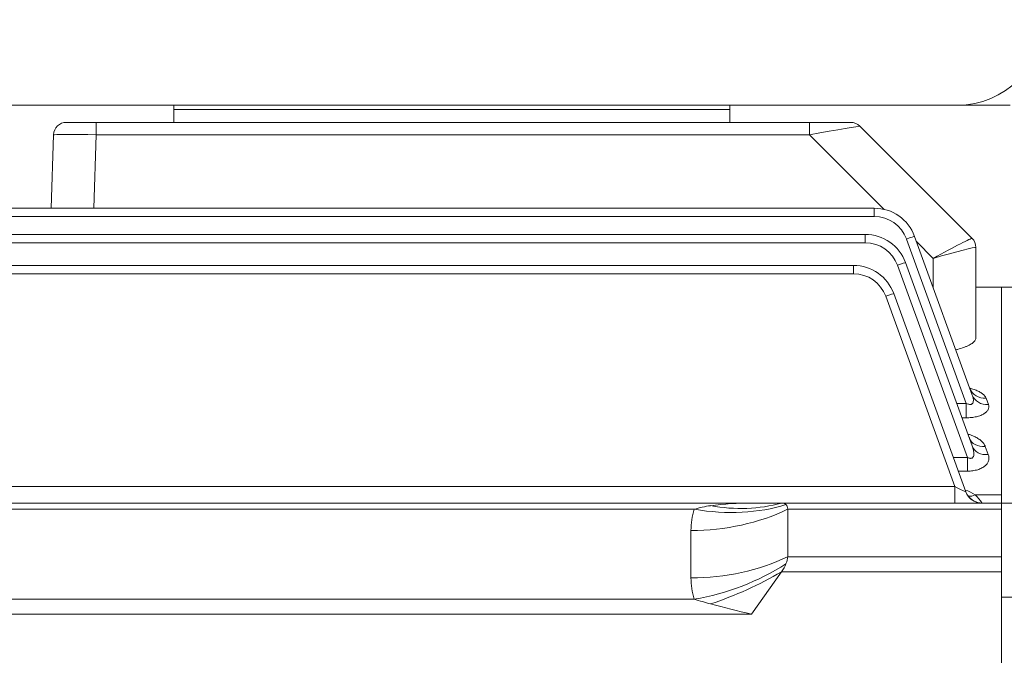
# Model space of a CAD drawing. Units: millimetres. Extents: x 0 to 3416, y 0 to 2415.
# Drawn here: x 941 to 1171, y 1507 to 1655 of the extents above; entities that cross this region are included whole.
import ezdxf

# ---------------------------------------------------------------- set-up
doc = ezdxf.new("R2010")
doc.units = ezdxf.units.MM
doc.header["$LTSCALE"] = 100
doc.layers.get('0').update_dxf_attribs({"linetype": 'CONTINUOUS', "lineweight": 30})
doc.layers.get('DEFPOINTS').update_dxf_attribs({"linetype": 'CONTINUOUS'})
doc.layers.add('DIMENSION LINE', color=2, linetype='CONTINUOUS', lineweight=13)
doc.layers.add('OUTLINE', color=3, linetype='CONTINUOUS', lineweight=20)
doc.styles.get("Standard").update_dxf_attribs({"font": 'romans.shx', "width": 0.8, "bigfont": 'whgtxt.shx'})
doc.dimstyles.get("Standard").update_dxf_attribs({"dimscale": 9, "dimtxt": 3, "dimasz": 3, "dimexe": 1, "dimexo": 1, "dimgap": 1, "dimtad": 1, "dimdec": 1, "dimzin": 9, "dimdsep": 46, "dimtxsty": 'Standard', "dimblk": 'OPEN', "dimcen": 0, "dimclrd": 2, "dimclre": 2, "dimclrt": 7, "dimadec": 1, "dimazin": 2, "dimtfac": 1, "dimtdec": 1, "dimtmove": 0, "dimatfit": 3, "dimldrblk": 'OPEN', "dimfxl": 0, "dimtolj": 1, "dimtzin": 0, "dimlwd": 9, "dimlwe": 9, "dimarcsym": 0})

# ---------------------------------------------------------------- blocks, each defined once
blk = doc.blocks.new('_Open')
at = {"color": 0, "linetype": 'ByBlock', "lineweight": -2}
for p, q in [((-1, 0.1667), (0, 0)), ((-1, -0.1667), (0, 0)), ((0, 0), (-1, 0))]:
    blk.add_line(p, q, dxfattribs=at)
blk = doc.blocks.new('*D25')
at = {"layer": 'DEFPOINTS', "color": 0, "transparency": 16777216}
for p in [(1438.8, 1954.61), (1042.3, 1812.72), (1438.8, 1384.6)]:
    blk.add_point(p, dxfattribs=at)
at = {"layer": 'DIMENSION LINE', "color": 2, "lineweight": 9, "transparency": 16777216}
for p, q in [((1042.3, 1821.72), (1042.3, 1963.61)), ((1438.8, 1393.6), (1438.8, 1963.61)), ((1069.3, 1954.61), (1411.8, 1954.61))]:
    blk.add_line(p, q, dxfattribs=at)
at = {"layer": 'DIMENSION LINE', "color": 2, "lineweight": 9, "transparency": 16777216, "xscale": 27, "yscale": 27, "zscale": 27, "rotation": 180}
blk.add_blockref('_Open', (1042.3, 1954.61), dxfattribs=at)
at = {"layer": 'DIMENSION LINE', "color": 2, "lineweight": 9, "transparency": 16777216, "xscale": 27, "yscale": 27, "zscale": 27}
blk.add_blockref('_Open', (1438.8, 1954.61), dxfattribs=at)
at = {"layer": 'DIMENSION LINE', "color": 7, "transparency": 16777216, "insert": (1240.55, 1977.11), "char_height": 27, "attachment_point": 5, "bg_fill": 3, "box_fill_scale": 1.1, "bg_fill_color": 256, "bg_fill_true_color": 13158600, "bg_fill_transparency": 0}
blk.add_mtext('396.5', dxfattribs=at)
blk = doc.blocks.new('*D27')
at = {"layer": 'DEFPOINTS', "color": 0, "transparency": 16777216}
for p in [(1438.8, 2024.61), (292.8, 1542.44), (1438.8, 1384.6)]:
    blk.add_point(p, dxfattribs=at)
at = {"layer": 'DIMENSION LINE', "color": 2, "lineweight": 9, "transparency": 16777216}
for p, q in [((292.8, 1551.44), (292.8, 2033.61)), ((1438.8, 1393.6), (1438.8, 2033.61)), ((319.8, 2024.61), (1411.8, 2024.61))]:
    blk.add_line(p, q, dxfattribs=at)
at = {"layer": 'DIMENSION LINE', "color": 2, "lineweight": 9, "transparency": 16777216, "xscale": 27, "yscale": 27, "zscale": 27, "rotation": 180}
blk.add_blockref('_Open', (292.8, 2024.61), dxfattribs=at)
at = {"layer": 'DIMENSION LINE', "color": 2, "lineweight": 9, "transparency": 16777216, "xscale": 27, "yscale": 27, "zscale": 27}
blk.add_blockref('_Open', (1438.8, 2024.61), dxfattribs=at)
at = {"layer": 'DIMENSION LINE', "color": 7, "transparency": 16777216, "insert": (848.3, 2054.18), "char_height": 27, "attachment_point": 5, "bg_fill": 3, "box_fill_scale": 1.1, "bg_fill_color": 256, "bg_fill_true_color": 13158600, "bg_fill_transparency": 0}
blk.add_mtext('\\A1;(APPROX. 1150)', dxfattribs=at)

msp = doc.modelspace()

# ---------------------------------------------------------------- linework, layer by layer
at = {"layer": 'OUTLINE'}
for p, q in [((959.19, 1628.21), (959.19, 1631.1)), ((948.6, 1611.03), (949.2, 1628.21)), ((959.19, 1628.21), (958.59, 1611.03))]:
    msp.add_line(p, q, dxfattribs=at)
msp.add_arc((952.2, 1628.1), 3, 90, 178, dxfattribs=at)
msp.add_ellipse((959.2, 1628.1), major_axis=(-10, 0.1), ratio=0.010457, start_param=4.713351, end_param=6.28293, dxfattribs=at)

# ---------------------------------------------------------------- dimensions: what is measured, and where the dimension line sits
at = {"layer": 'DIMENSION LINE'}
dim = msp.add_linear_dim(base=(1438.8, 1954.61), p1=(1042.3, 1812.72), p2=(1438.8, 1384.6), dimstyle='Standard', override={"dimtp": 0.1, "dimtm": 0.1, "dimtfac": 0.71, "dimtolj": 0, "dimtzin": 8}, dxfattribs=at)
dim.commit()
dim.dimension.update_dxf_attribs({"geometry": '*D25', "text_midpoint": (1240.55, 1954.61), "dimtype": 160})

# ---------------------------------------------------------------- next in the draw order: linework, layer by layer
at = {"layer": 'OUTLINE'}
for p, q in [((1135.56, 1631.1), (952.2, 1631.1)), ((1125.9, 1628.21), (1125.9, 1631.1)), ((1137.68, 1630.22), (1163.92, 1603.98)), ((1125.9, 1628.21), (959.19, 1628.21)), ((1143.35, 1610.76), (1125.9, 1628.21)), ((817.18, 1611.03), (1141.05, 1611.03)), ((1141.05, 1609.1), (818.73, 1609.1)), ((1141.05, 1611.03), (1141.05, 1609.1)), ((819.8, 1604.9), (1138.94, 1604.9)), ((1138.94, 1604.9), (1138.94, 1602.96)), ((1150.44, 1604.45), (1163.95, 1567.34)), ((1138.94, 1602.96), (819.8, 1602.96)), ((1162.55, 1565.41), (1148.57, 1603.83)), ((1154.8, 1599.31), (1150.89, 1603.22)), ((1164.8, 1601.86), (1164.8, 1580.8)), ((819.8, 1597.64), (1136.19, 1597.64)), ((1136.19, 1595.71), (1136.19, 1597.64)), ((1162.81, 1552.77), (1146.46, 1597.7)), ((1148.34, 1598.32), (1163.94, 1555.45)), ((1154.8, 1592.48), (1154.8, 1599.31)), ((1136.19, 1595.71), (819.8, 1595.71)), ((1159.9, 1545.96), (1143.71, 1590.45)), ((1145.59, 1591.06), (1162.45, 1544.73)), ((1228.8, 1592.6), (1164.8, 1592.6)), ((1160.31, 1565.41), (1162.55, 1565.41)), ((1162.55, 1565.41), (1162.55, 1562.03)), ((1167.16, 1566.63), (1167.71, 1565.14)), ((1162.55, 1562.03), (1161.54, 1562.03)), ((1167, 1555.31), (1167.7, 1553.43)), ((1159.53, 1552.77), (1162.81, 1552.77)), ((1162.81, 1549.57), (1162.81, 1552.77)), ((1162.81, 1549.57), (1160.69, 1549.57)), ((829.3, 1545.96), (1159.9, 1545.96)), ((1159.9, 1545.96), (1159.9, 1542.1)), ((567.8, 1542.1), (1243.8, 1542.1)), ((1164.65, 1544), (1170.8, 1544)), ((1166.21, 1542.11), (1166.21, 1542.1)), ((1098.97, 1540.64), (848.87, 1540.64)), ((1120.8, 1529.55), (1120.8, 1540.64)), ((1170.8, 1540.64), (1120.8, 1540.64)), ((1098.19, 1524.6), (1098.19, 1535.69)), ((1120.8, 1529.55), (1170.8, 1529.55)), ((1112.34, 1516.11), (1119.34, 1526.01)), ((1170.8, 1526.01), (1119.34, 1526.01)), ((851.8, 1519.65), (1098.97, 1519.65)), ((1112.34, 1516.11), (846.8, 1516.11))]:
    msp.add_line(p, q, dxfattribs=at)
for centre, radius, start, end in [((1135.56, 1628.1), 3, 45, 90), ((1141.05, 1601.03), 10, 20, 90), ((1141.05, 1601.1), 8, 20, 90), ((1138.94, 1594.9), 10, 20, 90), ((1138.94, 1594.96), 8, 20, 90), ((1161.8, 1601.86), 3, 0, 45), ((1136.19, 1587.64), 10, 20, 90), ((1136.19, 1587.71), 8, 20, 90), ((1158.88, 1535.25), 10.49, 56.6291, 70.6716), ((1166.21, 1546.1), 4, 200, 270), ((1112.06, 1471.5), 70.6, 89.7783, 97.5704), ((1137.46, 1520.09), 36.22, 37.4446, 41.333), ((1113.87, 1535.75), 15.67, 161.845, 180.2399), ((1105.49, 1520.45), 21.21, 97.3983, 107.896), ((1113.87, 1524.53), 15.67, 179.7601, 198.155), ((1116.06, 1569.83), 53.01, 251.1993, 255.4725), ((1415.66, 2745.37), 1266.13, 255.69207, 256.13876)]:
    msp.add_arc(centre, radius, start, end, dxfattribs=at)
for centre, major_axis, ratio, start_param, end_param in [((1125.66, 1628.1), (12.02, 2.12), 0.00497, 0.003479, 1.549595), ((1148.57, 1603.76), (1.88, 0.68), 0.032797, 0, 1.55886), ((1154.8, 1598.96), (9.12, 5.02), 0.029369, 0.008514, 1.554631), ((1154.8, 1598.96), (10, 2.9), 0.032195, 0.015345, 1.561461), ((1161.8, 1601.86), (-2.12, -2.12), 0.999391, 2.356751, 3.141593), ((1154.8, 1608.86), (10, -7), 0.007027, 0.004919, 0.029599), ((1146.46, 1597.64), (1.88, 0.68), 0.029518, 0, 1.560053), ((1143.71, 1590.38), (-1.88, -0.68), 0.032797, 3.141593, 4.700452), ((1167.16, 1570.22), (-3.76, -1.37), 0.88706, 0, 1.258498), ((1167.71, 1568.71), (-3.76, -1.37), 0.880708, 0, 1.260593), ((1167, 1558.73), (3.76, 1.37), 0.839152, 3.141593, 4.415961), ((1167.7, 1556.82), (3.76, 1.37), 0.83125, 3.141593, 4.418594), ((1159.83, 1546.1), (-2.63, 1.37), 0.029889, 1.615421, 3.174281), ((1166.21, 1546.1), (-3.76, -1.37), 0.999678, 0, 0.291252), ((1102.76, 1576.57), (31.41, -24.77), 0.820135, 5.286531, 5.745587), ((1115.8, 1537.1), (4.62, 4.62), 0.414214, 0.00703, 0.392699), ((1166.21, 1546.1), (-3.76, -1.37), 0.999678, 0.291252, 1.221834), ((1164.65, 1547.24), (2.3, 3.27), 0.622071, 3.435096, 3.988681), ((1098.19, 1563.97), (40, 0), 0.707107, 4.712389, 5.312983), ((1098.97, 1568.92), (37.95, -12.66), 0.688227, 4.938018, 5.520947), ((1115.8, 1537.1), (-4.62, -4.62), 0.414214, 2.748894, 3.148623), ((1098.19, 1552.88), (40, 0), 0.707107, 4.712389, 5.312983), ((1115.8, 1526.01), (4.62, 4.62), 0.414214, 5.490757, 5.890486), ((1098.97, 1547.93), (37.95, 12.66), 0.688227, 4.48676, 5.069688), ((1102.76, 1537.73), (36.72, 15.86), 0.449259, 4.520679, 4.979736), ((1115.8, 1526.01), (4.62, 4.62), 0.414214, 5.105088, 5.490757)]:
    msp.add_ellipse(centre, major_axis=major_axis, ratio=ratio, start_param=start_param, end_param=end_param, dxfattribs=at)
for points, knots in [([(1164.8, 1580.8), (1164.8, 1580.6), (1164.74, 1580.39), (1164.56, 1580.09), (1164.48, 1579.98), (1164.3, 1579.78), (1164.2, 1579.68), (1163.84, 1579.38), (1163.54, 1579.19), (1163.02, 1578.91), (1162.83, 1578.82), (1162.43, 1578.64), (1162.21, 1578.55), (1161.53, 1578.31), (1161.03, 1578.16), (1160.37, 1577.99), (1160.26, 1577.97), (1160.14, 1577.94)], [0, 0, 0, 0, 0.125, 0.125, 0.1875, 0.1875, 0.25, 0.25, 0.375, 0.375, 0.4375, 0.4375, 0.5, 0.5, 0.625, 0.625, 0.6513689, 0.6513689, 0.6513689, 0.6513689]), ([(1163.85, 1568.13), (1163.85, 1568.13), (1163.83, 1568.14), (1163.67, 1568.27), (1163.51, 1568.65), (1163.41, 1568.88)], [0.7240833, 0.7240833, 0.7240833, 0.7240833, 0.7478384, 0.8692349, 1, 1, 1, 1]), ([(1163.43, 1568.92), (1163.48, 1568.91), (1163.53, 1568.9), (1163.94, 1568.79), (1164.3, 1568.68), (1164.96, 1568.44), (1165.26, 1568.3), (1165.81, 1568.01), (1166.07, 1567.86), (1166.5, 1567.53), (1166.68, 1567.36), (1166.98, 1567), (1167.09, 1566.82), (1167.16, 1566.63)], [0.3589205, 0.3589205, 0.3589205, 0.3589205, 0.375, 0.375, 0.5, 0.5, 0.625, 0.625, 0.75, 0.75, 0.875, 0.875, 1, 1, 1, 1]), ([(1162.55, 1565.41), (1162.71, 1565.33), (1162.87, 1565.26), (1163.12, 1565.19), (1163.21, 1565.17), (1163.37, 1565.15), (1163.46, 1565.15), (1163.62, 1565.16), (1163.69, 1565.18), (1163.83, 1565.24), (1163.89, 1565.28), (1164.04, 1565.42), (1164.1, 1565.55), (1164.18, 1565.8), (1164.2, 1565.94), (1164.21, 1566.21), (1164.2, 1566.35), (1164.13, 1566.77), (1164.05, 1567.06), (1163.95, 1567.34)], [0, 0, 0, 0, 0.125, 0.125, 0.1875, 0.1875, 0.25, 0.25, 0.3125, 0.3125, 0.375, 0.375, 0.5, 0.5, 0.625, 0.625, 0.75, 0.75, 1, 1, 1, 1]), ([(1167.71, 1565.14), (1167.78, 1564.95), (1167.81, 1564.77), (1167.81, 1564.5), (1167.8, 1564.4), (1167.76, 1564.22), (1167.73, 1564.13), (1167.62, 1563.85), (1167.5, 1563.67), (1167.27, 1563.42), (1167.18, 1563.33), (1166.98, 1563.17), (1166.87, 1563.09), (1166.51, 1562.85), (1166.24, 1562.72), (1165.78, 1562.53), (1165.61, 1562.47), (1165.27, 1562.37), (1165.09, 1562.32), (1164.73, 1562.24), (1164.54, 1562.2), (1164.16, 1562.14), (1163.96, 1562.11), (1163.36, 1562.05), (1162.96, 1562.03), (1162.55, 1562.03)], [0, 0, 0, 0, 0.125, 0.125, 0.1875, 0.1875, 0.25, 0.25, 0.375, 0.375, 0.4375, 0.4375, 0.5, 0.5, 0.625, 0.625, 0.6875, 0.6875, 0.75, 0.75, 0.8125, 0.8125, 0.875, 0.875, 1, 1, 1, 1]), ([(1162.99, 1558.2), (1163.09, 1558.17), (1163.18, 1558.14), (1163.66, 1557.99), (1164.02, 1557.85), (1164.69, 1557.54), (1165, 1557.38), (1165.57, 1557.02), (1165.83, 1556.82), (1166.28, 1556.42), (1166.47, 1556.21), (1166.79, 1555.78), (1166.92, 1555.55), (1167, 1555.31)], [0.3443519, 0.3443519, 0.3443519, 0.3443519, 0.375, 0.375, 0.5, 0.5, 0.625, 0.625, 0.75, 0.75, 0.875, 0.875, 1, 1, 1, 1]), ([(1163.4, 1557.06), (1163.39, 1557.05), (1163.31, 1557.11), (1163.26, 1557.36), (1163.25, 1557.43)], [0.7937787, 0.7937787, 0.7937787, 0.7937787, 0.949636, 1, 1, 1, 1]), ([(1162.81, 1552.77), (1162.9, 1552.72), (1162.99, 1552.68), (1163.17, 1552.61), (1163.26, 1552.58), (1163.45, 1552.55), (1163.55, 1552.54), (1163.73, 1552.57), (1163.82, 1552.59), (1163.97, 1552.67), (1164.03, 1552.73), (1164.13, 1552.86), (1164.17, 1552.93), (1164.27, 1553.15), (1164.3, 1553.31), (1164.32, 1553.63), (1164.32, 1553.8), (1164.29, 1554.13), (1164.26, 1554.3), (1164.16, 1554.79), (1164.06, 1555.12), (1163.94, 1555.45)], [0, 0, 0, 0, 0.0625, 0.0625, 0.125, 0.125, 0.1875, 0.1875, 0.25, 0.25, 0.3125, 0.3125, 0.375, 0.375, 0.5, 0.5, 0.625, 0.625, 0.75, 0.75, 1, 1, 1, 1]), ([(1167.7, 1553.43), (1167.86, 1553), (1167.9, 1552.56), (1167.74, 1551.88), (1167.65, 1551.66), (1167.45, 1551.34), (1167.37, 1551.24), (1167.19, 1551.03), (1167.1, 1550.93), (1166.77, 1550.64), (1166.51, 1550.46), (1165.91, 1550.14), (1165.58, 1550), (1165.03, 1549.84), (1164.84, 1549.79), (1164.45, 1549.71), (1164.25, 1549.67), (1163.65, 1549.59), (1163.23, 1549.57), (1162.81, 1549.57)], [0, 0, 0, 0, 0.25, 0.25, 0.375, 0.375, 0.4375, 0.4375, 0.5, 0.5, 0.625, 0.625, 0.75, 0.75, 0.8125, 0.8125, 0.875, 0.875, 1, 1, 1, 1])]:
    msp.add_open_spline(points, degree=3, knots=knots, dxfattribs=at)

# ---------------------------------------------------------------- next in the draw order: dimensions: what is measured, and where the dimension line sits
at = {"layer": 'DIMENSION LINE'}
dim = msp.add_linear_dim(base=(1438.8, 2024.61), p1=(292.8, 1542.44), p2=(1438.8, 1384.6), text='(APPROX. 1150)', dimstyle='Standard', dxfattribs=at)
dim.commit()
dim.dimension.update_dxf_attribs({"geometry": '*D27', "text_midpoint": (848.3, 2024.61), "dimtype": 160})

# ---------------------------------------------------------------- next in the draw order: linework, layer by layer
at = {"layer": 'OUTLINE'}
for p, q in [((911.8, 1635.1), (1172.8, 1635.1)), ((977.3, 1635.1), (977.3, 1631.1)), ((1107.3, 1635.1), (1107.3, 1631.1)), ((1107.3, 1634.1), (977.3, 1634.1)), ((1107.3, 1631.1), (977.3, 1631.1)), ((1170.8, 1081.6), (1170.8, 1592.6)), ((1170.8, 1520.13), (1173.8, 1520.13))]:
    msp.add_line(p, q, dxfattribs=at)
msp.add_arc((1160.5, 1655.1), 20, 270, 0, dxfattribs=at)

doc.saveas('drawing.dxf')
